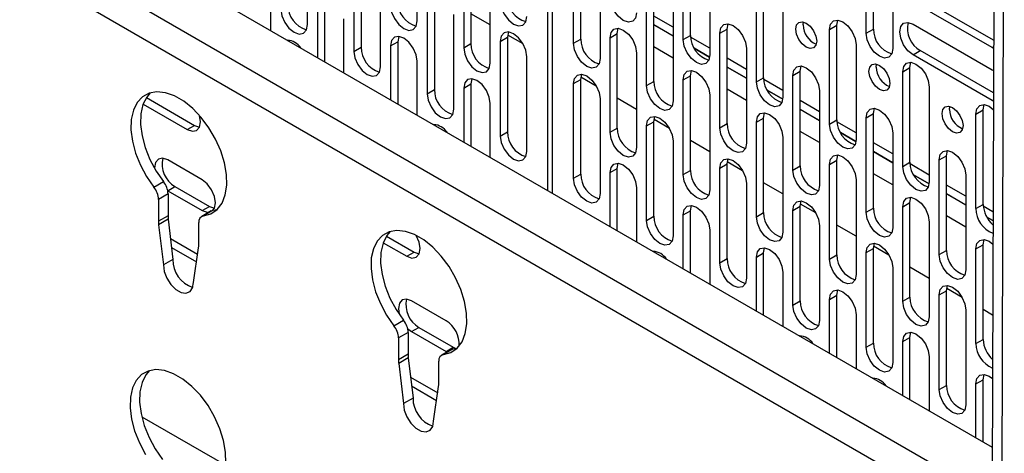
# Paper-space layout 'Sheet2' of a CAD drawing. Units: inches. Extents: x 5 to 157, y 2 to 102.
# Drawn here: x 144 to 146, y 88 to 89 of the extents above; entities that cross this region are included whole.
import ezdxf

# ---------------------------------------------------------------- set-up
doc = ezdxf.new("R2010")
doc.units = ezdxf.units.IN
doc.header["$MEASUREMENT"] = 0

psp = doc.layouts.new('Sheet2')

# ---------------------------------------------------------------- linework, layer by layer
at = {"color": 7, "linetype": 'Continuous', "lineweight": 25, "ltscale": 9.5}
for p, q in [((139.547022, 91.920881), (146.09346, 88.141703)), ((139.40732, 91.88952), (146.082519, 88.03601)), ((146.052849, 87.984881), (139.377649, 91.838392)), ((145.114283, 88.70697), (145.114283, 90.351843)), ((145.124678, 88.700969), (145.124678, 90.345842)), ((146.098966, 89.802279), (146.092944, 87.986069)), ((146.120164, 89.802206), (146.114142, 87.985998)), ((144.584498, 89.072358), (144.584498, 89.280796)), ((144.826328, 89.080501), (144.826328, 89.288939)), ((145.428621, 89.048517), (145.428621, 89.256956)), ((145.815684, 89.053236), (145.815684, 89.261674)), ((145.831671, 89.062465), (145.831671, 89.270904)), ((144.94496, 89.238914), (144.94496, 89.030475)), ((145.170802, 89.031145), (145.170802, 89.239583)), ((145.18679, 89.040374), (145.18679, 89.248813)), ((145.412633, 89.039288), (145.412633, 89.247726)), ((144.687141, 89.221542), (144.687141, 89.013103)), ((144.703129, 89.230771), (144.703129, 89.022332)), ((144.928972, 89.229684), (144.928972, 89.021246)), ((145.47121, 89.213911), (145.47121, 89.005472)), ((145.87426, 89.227859), (145.87426, 89.01942)), ((144.987549, 88.98743), (144.987549, 89.195869)), ((145.229379, 89.205768), (145.229379, 88.997329)), ((144.503888, 89.059344), (144.503888, 89.177827)), ((144.745718, 88.979287), (144.745718, 89.187726)), ((145.332023, 88.938074), (145.332023, 89.146513)), ((145.34801, 88.947304), (145.34801, 89.155742)), ((145.573853, 88.946217), (145.573853, 89.154656)), ((145.589841, 88.955447), (145.589841, 89.163885)), ((144.622519, 89.127801), (144.622519, 88.990859)), ((144.848362, 89.128471), (144.848362, 88.920032)), ((144.864349, 89.137701), (144.864349, 88.929262)), ((146.096433, 89.038198), (145.935102, 89.131333)), ((144.606531, 89.118572), (144.606531, 89.000089)), ((145.390599, 89.112697), (145.390599, 88.904259)), ((145.63243, 89.12084), (145.63243, 88.912402)), ((146.093271, 89.021565), (145.919114, 89.122103)), ((144.665108, 88.966273), (144.665108, 89.084756)), ((144.906938, 88.886217), (144.906938, 89.094655)), ((144.987549, 89.071561), (144.94496, 89.096147)), ((145.751061, 89.070815), (145.753252, 89.082385)), ((145.2674, 89.052773), (145.269591, 89.064343)), ((145.493243, 89.053442), (145.509231, 89.062672)), ((145.509231, 89.062672), (145.511422, 89.074242)), ((145.509231, 88.854233), (145.509231, 89.062672)), ((145.676766, 89.071645), (145.677604, 89.078264)), ((145.735074, 89.061585), (145.751061, 89.070815)), ((145.735074, 88.853147), (145.735074, 89.061585)), ((145.751061, 88.862376), (145.751061, 89.070815)), ((145.815684, 89.053236), (145.831671, 89.062465)), ((145.919114, 89.073388), (146.093271, 88.97285)), ((144.544099, 89.038158), (144.543444, 89.036508)), ((144.78593, 89.046301), (144.783739, 89.034731)), ((145.009582, 89.0354), (145.02557, 89.04463)), ((145.02776, 89.0562), (145.02557, 89.04463)), ((145.02557, 89.04463), (145.02557, 88.836191)), ((145.059983, 89.029745), (145.025889, 89.049427)), ((145.170802, 89.031145), (145.18679, 89.040374)), ((145.251413, 89.043543), (145.2674, 89.052773)), ((145.251413, 88.835105), (145.251413, 89.043543)), ((145.2674, 88.844334), (145.2674, 89.052773)), ((145.412633, 89.039288), (145.428621, 89.048517)), ((145.493243, 88.845004), (145.493243, 89.053442)), ((144.687141, 89.013103), (144.703129, 89.022332)), ((144.767752, 89.025501), (144.783739, 89.034731)), ((144.767752, 89.025501), (144.767752, 88.907018)), ((144.783739, 89.034731), (144.783739, 88.897789)), ((144.928972, 89.021246), (144.94496, 89.030475)), ((145.009582, 89.0354), (145.009582, 88.826962)), ((145.55182, 89.019627), (145.55182, 88.811188)), ((145.79365, 89.02777), (145.79365, 88.819331)), ((146.096372, 89.019965), (146.093271, 89.021565)), ((145.068159, 88.793146), (145.068159, 89.001585)), ((145.309989, 89.009728), (145.309989, 88.801289)), ((145.919114, 89.005746), (145.935102, 89.014976)), ((146.093271, 88.905208), (145.919114, 89.005746)), ((146.096048, 88.922064), (145.935102, 89.014976)), ((144.826328, 88.873203), (144.826328, 88.991686)), ((145.670451, 88.969601), (145.672642, 88.981171)), ((145.837986, 88.978574), (145.838825, 88.985193)), ((145.896294, 88.968515), (145.912282, 88.977744)), ((145.912282, 88.977744), (145.914472, 88.989314)), ((145.912282, 88.769306), (145.912282, 88.977744)), ((146.093271, 88.97285), (146.09621, 88.970983)), ((144.94715, 88.95323), (144.94496, 88.94166)), ((145.170802, 88.94233), (145.18679, 88.951559)), ((145.18679, 88.951559), (145.188981, 88.963129)), ((145.18679, 88.743121), (145.18679, 88.951559)), ((145.221204, 88.936674), (145.187109, 88.956357)), ((145.412633, 88.950473), (145.428621, 88.959702)), ((145.428621, 88.959702), (145.430811, 88.971272)), ((145.428621, 88.751264), (145.428621, 88.959702)), ((145.573853, 88.946217), (145.589841, 88.955447)), ((145.654463, 88.960372), (145.670451, 88.969601)), ((145.654463, 88.751933), (145.654463, 88.960372)), ((145.670451, 88.761163), (145.670451, 88.969601)), ((145.896294, 88.760076), (145.896294, 88.968515)), ((144.848362, 88.920032), (144.864349, 88.929262)), ((144.928972, 88.932431), (144.94496, 88.94166)), ((144.928972, 88.932431), (144.928972, 88.813948)), ((144.94496, 88.94166), (144.94496, 88.804718)), ((145.170802, 88.733891), (145.170802, 88.94233)), ((145.332023, 88.938074), (145.34801, 88.947304)), ((145.412633, 88.742034), (145.412633, 88.950473)), ((145.954871, 88.934699), (145.954871, 88.726261)), ((144.22975, 88.911699), (144.335834, 88.850458)), ((145.229379, 88.908514), (145.229379, 88.700076)), ((145.309989, 88.88542), (145.2674, 88.910006)), ((145.47121, 88.916657), (145.47121, 88.708219)), ((145.71304, 88.926556), (145.71304, 88.718118)), ((144.222674, 88.897325), (144.319847, 88.841228)), ((144.987549, 88.780132), (144.987549, 88.898615)), ((145.831671, 88.876531), (145.833862, 88.888101)), ((145.999206, 88.885504), (146.000045, 88.892123)), ((146.073502, 88.884674), (146.075693, 88.896243)), ((146.095987, 88.903785), (146.093271, 88.905208)), ((145.34801, 88.858489), (145.350201, 88.870059)), ((145.573853, 88.857402), (145.589841, 88.866632)), ((145.589841, 88.866632), (145.592032, 88.878202)), ((145.589841, 88.658193), (145.589841, 88.866632)), ((145.815684, 88.867301), (145.831671, 88.876531)), ((145.815684, 88.658863), (145.815684, 88.867301)), ((145.831671, 88.668092), (145.831671, 88.876531)), ((146.057514, 88.875444), (146.073502, 88.884674)), ((146.057514, 88.667006), (146.057514, 88.875444)), ((146.073502, 88.676235), (146.073502, 88.884674)), ((144.319847, 88.841228), (144.335834, 88.850458)), ((144.335834, 88.850458), (144.346944, 88.846572)), ((144.86654, 88.852017), (144.865885, 88.850367)), ((145.251413, 88.835105), (145.2674, 88.844334)), ((145.332023, 88.849259), (145.34801, 88.858489)), ((145.332023, 88.640821), (145.332023, 88.849259)), ((145.34801, 88.65005), (145.34801, 88.858489)), ((145.382424, 88.843604), (145.34833, 88.863286)), ((145.493243, 88.845004), (145.509231, 88.854233)), ((145.573853, 88.648964), (145.573853, 88.857402)), ((145.735074, 88.853147), (145.751061, 88.862376)), ((145.009582, 88.826962), (145.02557, 88.836191)), ((145.63243, 88.823587), (145.63243, 88.615148)), ((145.87426, 88.833486), (145.87426, 88.625047)), ((145.390599, 88.815444), (145.390599, 88.607005)), ((145.47121, 88.792349), (145.428621, 88.816935)), ((145.751061, 88.773561), (145.753252, 88.785131)), ((145.976904, 88.774231), (145.992892, 88.78346)), ((145.992892, 88.78346), (145.995083, 88.79503)), ((145.992892, 88.575022), (145.992892, 88.78346)), ((144.352609, 88.730401), (144.276836, 88.774145)), ((145.251413, 88.74629), (145.2674, 88.755519)), ((145.2674, 88.755519), (145.269591, 88.767089)), ((145.2674, 88.618577), (145.2674, 88.755519)), ((145.493243, 88.756189), (145.509231, 88.765418)), ((145.493243, 88.54775), (145.493243, 88.756189)), ((145.509231, 88.765418), (145.511422, 88.776988)), ((145.509231, 88.55698), (145.509231, 88.765418)), ((145.543645, 88.750533), (145.50955, 88.770215)), ((145.654463, 88.751933), (145.670451, 88.761163)), ((145.735074, 88.764332), (145.751061, 88.773561)), ((145.735074, 88.555893), (145.735074, 88.764332)), ((145.751061, 88.565123), (145.751061, 88.773561)), ((145.896294, 88.760076), (145.912282, 88.769306)), ((145.976904, 88.565792), (145.976904, 88.774231)), ((145.170802, 88.733891), (145.18679, 88.743121)), ((145.251413, 88.627807), (145.251413, 88.74629)), ((145.412633, 88.742034), (145.428621, 88.751264)), ((146.035481, 88.740415), (146.035481, 88.531977)), ((144.246369, 88.714281), (144.267527, 88.726401)), ((144.292823, 88.715732), (144.368597, 88.671989)), ((145.309989, 88.712474), (145.309989, 88.593991)), ((145.55182, 88.722373), (145.55182, 88.513935)), ((145.63243, 88.699278), (145.589841, 88.723865)), ((145.79365, 88.730516), (145.79365, 88.522078)), ((144.277683, 88.69954), (144.256526, 88.68742)), ((144.276954, 88.706434), (144.352609, 88.662759)), ((144.277683, 88.69954), (144.277524, 88.651491)), ((145.912282, 88.680491), (145.914472, 88.69206)), ((144.256526, 88.68742), (144.256366, 88.639371)), ((144.352609, 88.662759), (144.368597, 88.671989)), ((144.368597, 88.671989), (144.379707, 88.668103)), ((145.428621, 88.662449), (145.430811, 88.674019)), ((145.654463, 88.663118), (145.670451, 88.672348)), ((145.670451, 88.672348), (145.672642, 88.683918)), ((145.670451, 88.463909), (145.670451, 88.672348)), ((145.704865, 88.657463), (145.670771, 88.677145)), ((145.896294, 88.671261), (145.912282, 88.680491)), ((145.896294, 88.462823), (145.896294, 88.671261)), ((145.912282, 88.472052), (145.912282, 88.680491)), ((146.057514, 88.667006), (146.073502, 88.676235)), ((144.277524, 88.651491), (144.256366, 88.639371)), ((144.372829, 88.66199), (144.351672, 88.64987)), ((144.37684, 88.663296), (144.355683, 88.651176)), ((144.37684, 88.663296), (144.385579, 88.665055)), ((145.332023, 88.640821), (145.34801, 88.65005)), ((145.412633, 88.653219), (145.428621, 88.662449)), ((145.412633, 88.534736), (145.412633, 88.653219)), ((145.428621, 88.525507), (145.428621, 88.662449)), ((145.573853, 88.648964), (145.589841, 88.658193)), ((145.654463, 88.45468), (145.654463, 88.663118)), ((145.815684, 88.658863), (145.831671, 88.668092)), ((144.277985, 88.643626), (144.256828, 88.631505)), ((144.256828, 88.631505), (144.267176, 88.543)), ((144.277985, 88.643626), (144.288333, 88.55512)), ((144.345228, 88.588072), (144.345387, 88.636121)), ((145.71304, 88.629303), (145.71304, 88.420864)), ((145.79365, 88.606208), (145.751061, 88.630794)), ((145.954871, 88.637446), (145.954871, 88.429007)), ((144.758688, 88.60635), (144.819495, 88.571246)), ((145.47121, 88.619404), (145.47121, 88.500921)), ((144.282932, 88.601319), (144.342721, 88.566803)), ((144.751612, 88.591976), (144.803508, 88.562017)), ((145.831671, 88.579277), (145.833862, 88.590847)), ((145.866085, 88.564392), (145.831991, 88.584074)), ((146.057514, 88.578191), (146.073502, 88.58742)), ((146.073502, 88.58742), (146.075693, 88.59899)), ((146.073502, 88.378982), (146.073502, 88.58742)), ((144.285229, 88.581671), (144.340303, 88.549878)), ((144.333822, 88.504526), (144.344717, 88.580768)), ((144.803508, 88.562017), (144.819495, 88.571246)), ((144.819495, 88.571246), (144.830605, 88.56736)), ((145.349546, 88.571156), (145.350201, 88.572805)), ((145.573853, 88.560149), (145.589841, 88.569378)), ((145.589841, 88.569378), (145.592032, 88.580948)), ((145.589841, 88.432436), (145.589841, 88.569378)), ((145.735074, 88.555893), (145.751061, 88.565123)), ((145.815684, 88.570048), (145.831671, 88.579277)), ((145.815684, 88.361609), (145.815684, 88.570048)), ((145.831671, 88.370839), (145.831671, 88.579277)), ((145.976904, 88.565792), (145.992892, 88.575022)), ((146.057514, 88.369752), (146.057514, 88.578191)), ((144.288333, 88.55512), (144.267176, 88.543)), ((145.493243, 88.54775), (145.509231, 88.55698)), ((145.573853, 88.441666), (145.573853, 88.560149)), ((145.63243, 88.526333), (145.63243, 88.40785)), ((145.87426, 88.536232), (145.87426, 88.327794)), ((145.954871, 88.513137), (145.912282, 88.537724)), ((145.992892, 88.486207), (145.995083, 88.497777)), ((145.735074, 88.467078), (145.751061, 88.476308)), ((145.751061, 88.476308), (145.753252, 88.487877)), ((145.751061, 88.339366), (145.751061, 88.476308)), ((145.976904, 88.476977), (145.992892, 88.486207)), ((145.976904, 88.268539), (145.976904, 88.476977)), ((145.992892, 88.277768), (145.992892, 88.486207)), ((146.027306, 88.471322), (145.993211, 88.491004)), ((144.89001, 88.420166), (144.814237, 88.46391)), ((145.654463, 88.45468), (145.670451, 88.463909)), ((145.735074, 88.348595), (145.735074, 88.467078)), ((145.896294, 88.462823), (145.912282, 88.472052)), ((145.79365, 88.433263), (145.79365, 88.314779)), ((146.035481, 88.443162), (146.035481, 88.234723)), ((146.094425, 88.432575), (146.073502, 88.444653)), ((144.775307, 88.408932), (144.796465, 88.421052)), ((144.806621, 88.39419), (144.785464, 88.38207)), ((144.805485, 88.402865), (144.814237, 88.396267)), ((144.806621, 88.39419), (144.806462, 88.346142)), ((144.814237, 88.396267), (144.830224, 88.405497)), ((144.814237, 88.396267), (144.89001, 88.352524)), ((144.830224, 88.405497), (144.905998, 88.361754)), ((145.912282, 88.383237), (145.914472, 88.394807)), ((144.785464, 88.38207), (144.785305, 88.334021)), ((145.671986, 88.385015), (145.672642, 88.386664)), ((145.815684, 88.361609), (145.831671, 88.370839)), ((145.896294, 88.374008), (145.912282, 88.383237)), ((145.896294, 88.255525), (145.896294, 88.374008)), ((145.912282, 88.246295), (145.912282, 88.383237)), ((146.057514, 88.369752), (146.073502, 88.378982)), ((144.806462, 88.346142), (144.785305, 88.334021)), ((144.901767, 88.35664), (144.88061, 88.34452)), ((144.905779, 88.357946), (144.884621, 88.345826)), ((144.89001, 88.352524), (144.905998, 88.361754)), ((144.89001, 88.352524), (144.892384, 88.351265)), ((144.905779, 88.357946), (144.914517, 88.359705)), ((144.905998, 88.361754), (144.911929, 88.35903)), ((144.806923, 88.338276), (144.785766, 88.326156)), ((144.785766, 88.326156), (144.796114, 88.23765)), ((144.806923, 88.338276), (144.817271, 88.24977)), ((144.874166, 88.282723), (144.874326, 88.330771)), ((145.954871, 88.340192), (145.954871, 88.221709)), ((146.073502, 88.290167), (146.075693, 88.301736)), ((144.81187, 88.295969), (144.871659, 88.261453)), ((145.833207, 88.291944), (145.833862, 88.293594)), ((146.057514, 88.280937), (146.073502, 88.290167)), ((146.057514, 88.162454), (146.057514, 88.280937)), ((146.073502, 88.153225), (146.073502, 88.290167)), ((144.814167, 88.276322), (144.869241, 88.244528)), ((144.86276, 88.199176), (144.873655, 88.275419)), ((145.976904, 88.268539), (145.992892, 88.277768)), ((144.817271, 88.24977), (144.796114, 88.23765)), ((144.219612, 88.208585), (144.404493, 88.101855))]:
    psp.add_line(p, q, dxfattribs=at)
at = {"color": 8, "linetype": 'Continuous', "lineweight": 25, "ltscale": 9.5}
for p, q in [((145.390599, 89.066715), (145.34801, 89.091301)), ((145.34801, 89.071904), (145.390599, 89.047318)), ((145.390599, 89.047245), (145.34801, 89.071831)), ((145.47121, 89.020179), (145.428801, 89.044661)), ((145.390599, 88.998532), (145.34801, 89.023118)), ((145.436556, 89.020787), (145.470927, 89.000946)), ((145.470918, 89.000878), (145.436615, 89.02068)), ((146.093271, 89.021565), (146.096384, 89.023362)), ((145.55182, 88.973644), (145.509231, 88.99823)), ((145.509231, 88.978833), (145.55182, 88.954247)), ((145.55182, 88.954174), (145.509231, 88.97876)), ((145.63243, 88.927109), (145.590022, 88.951591)), ((145.55182, 88.905461), (145.509231, 88.930047)), ((145.597776, 88.927717), (145.632147, 88.907875)), ((145.632138, 88.907807), (145.597836, 88.92761)), ((145.71304, 88.880574), (145.670451, 88.90516)), ((145.670451, 88.885763), (145.71304, 88.861176)), ((146.093271, 88.905208), (146.095997, 88.906782)), ((145.71304, 88.861104), (145.670451, 88.88569)), ((145.79365, 88.834038), (145.751242, 88.85852)), ((145.71304, 88.812391), (145.670451, 88.836977)), ((145.758997, 88.834646), (145.793367, 88.814805)), ((145.793358, 88.814737), (145.759056, 88.834539)), ((145.87426, 88.787503), (145.831671, 88.812089)), ((145.831671, 88.792692), (145.87426, 88.768106)), ((145.87426, 88.768033), (145.831671, 88.792619)), ((145.954871, 88.740968), (145.912462, 88.76545)), ((145.87426, 88.71932), (145.831671, 88.743906)), ((145.920217, 88.741576), (145.954588, 88.721734)), ((145.954579, 88.721666), (145.920277, 88.741469)), ((144.276929, 88.706556), (144.292823, 88.715732)), ((146.035481, 88.694433), (145.992892, 88.719019)), ((145.992892, 88.699622), (146.035481, 88.675035)), ((146.035481, 88.674963), (145.992892, 88.699549)), ((146.095179, 88.65997), (146.073683, 88.672379)), ((146.035481, 88.62625), (145.992892, 88.650836)), ((146.081437, 88.648505), (146.095114, 88.64061)), ((146.095114, 88.640537), (146.081497, 88.648398))]:
    psp.add_line(p, q, dxfattribs=at)
at = {"color": 7, "linetype": 'Continuous', "lineweight": 25, "ltscale": 9.5, "flags": 128}
for points in [[(145.309989, 89.098543), (145.30776, 89.086887), (145.301411, 89.07958), (145.291909, 89.077734), (145.280701, 89.081629), (145.269493, 89.090674), (145.259991, 89.103491), (145.253642, 89.118128), (145.251413, 89.132358)], [(144.525921, 89.106174), (144.52815, 89.091944), (144.534499, 89.077306), (144.544001, 89.064489), (144.555209, 89.055445), (144.566418, 89.051549), (144.575919, 89.053395), (144.582268, 89.060702), (144.584498, 89.072358)], [(144.767752, 89.114316), (144.769981, 89.100087), (144.77633, 89.085449), (144.785832, 89.072632), (144.79704, 89.063587), (144.808248, 89.059692), (144.81775, 89.061538), (144.824099, 89.068845), (144.826328, 89.080501)], [(145.009582, 89.124215), (145.011811, 89.109986), (145.01816, 89.095348), (145.027662, 89.082531), (145.03887, 89.073487), (145.050079, 89.069591), (145.05958, 89.071437), (145.065929, 89.078744), (145.068159, 89.0904)], [(145.735074, 89.061585), (145.737303, 89.073241), (145.743652, 89.080548), (145.753154, 89.082394), (145.764362, 89.078499), (145.77557, 89.069454), (145.785072, 89.056637), (145.791421, 89.041999), (145.79365, 89.02777)], [(145.251413, 89.043543), (145.253642, 89.055199), (145.259991, 89.062506), (145.269493, 89.064353), (145.280701, 89.060457), (145.291909, 89.051412), (145.301411, 89.038595), (145.30776, 89.023958), (145.309989, 89.009728)], [(145.493243, 89.053442), (145.495473, 89.065098), (145.501821, 89.072405), (145.511323, 89.074252), (145.522531, 89.070356), (145.53374, 89.061311), (145.543241, 89.048494), (145.54959, 89.033857), (145.55182, 89.019627)], [(145.660778, 89.062416), (145.662527, 89.071558), (145.667507, 89.07729), (145.67496, 89.078738), (145.683752, 89.075682), (145.692544, 89.068588), (145.699997, 89.058534), (145.704977, 89.047052), (145.706726, 89.03589), (145.704977, 89.026748), (145.699997, 89.021016), (145.692544, 89.019568), (145.683752, 89.022624), (145.67496, 89.029718), (145.667507, 89.039772), (145.662527, 89.051254), (145.660778, 89.062416)], [(145.919114, 89.005746), (145.907906, 89.014791), (145.898404, 89.027608), (145.892056, 89.042245), (145.889826, 89.056475), (145.892056, 89.068131), (145.898404, 89.075438), (145.907906, 89.077284), (145.919114, 89.073388)], [(144.826328, 88.991686), (144.824099, 89.005916), (144.81775, 89.020553), (144.808248, 89.03337), (144.79704, 89.042415), (144.785832, 89.046311), (144.77633, 89.044464), (144.769981, 89.037157), (144.767752, 89.025501)], [(145.068159, 89.001585), (145.065929, 89.015815), (145.05958, 89.030452), (145.050079, 89.043269), (145.03887, 89.052314), (145.027662, 89.05621), (145.01816, 89.054363), (145.011811, 89.047056), (145.009582, 89.0354)], [(145.47121, 89.005472), (145.46898, 88.993816), (145.462631, 88.986509), (145.453129, 88.984663), (145.441921, 88.988559), (145.430713, 88.997604), (145.421211, 89.01042), (145.414862, 89.025058), (145.412633, 89.039288)], [(145.87426, 89.01942), (145.872031, 89.007764), (145.865682, 89.000457), (145.85618, 88.998611), (145.844972, 89.002507), (145.833764, 89.011552), (145.824262, 89.024368), (145.817913, 89.039006), (145.815684, 89.053236)], [(144.928972, 89.021246), (144.931201, 89.007016), (144.93755, 88.992379), (144.947052, 88.979562), (144.95826, 88.970517), (144.969468, 88.966621), (144.97897, 88.968467), (144.985319, 88.975774), (144.987549, 88.98743)], [(145.229379, 88.997329), (145.22715, 88.985674), (145.220801, 88.978366), (145.211299, 88.97652), (145.200091, 88.980416), (145.188883, 88.989461), (145.179381, 89.002278), (145.173032, 89.016915), (145.170802, 89.031145)], [(144.687141, 89.013103), (144.689371, 88.998873), (144.69572, 88.984236), (144.705222, 88.971419), (144.71643, 88.962374), (144.727638, 88.958478), (144.73714, 88.960324), (144.743489, 88.967632), (144.745718, 88.979287)], [(145.654463, 88.960372), (145.656693, 88.972028), (145.663042, 88.979335), (145.672544, 88.981181), (145.683752, 88.977285), (145.69496, 88.96824), (145.704462, 88.955424), (145.710811, 88.940786), (145.71304, 88.926556)], [(145.821998, 88.969345), (145.823747, 88.978488), (145.828727, 88.98422), (145.83618, 88.985668), (145.844972, 88.982612), (145.853764, 88.975517), (145.861217, 88.965464), (145.866197, 88.953982), (145.867946, 88.94282), (145.866197, 88.933677), (145.861217, 88.927945), (145.853764, 88.926497), (145.844972, 88.929553), (145.83618, 88.936648), (145.828727, 88.946701), (145.823747, 88.958183), (145.821998, 88.969345)], [(145.896294, 88.968515), (145.898523, 88.980171), (145.904872, 88.987478), (145.914374, 88.989324), (145.925582, 88.985428), (145.93679, 88.976383), (145.946292, 88.963566), (145.952641, 88.948929), (145.954871, 88.934699)], [(144.987549, 88.898615), (144.985319, 88.912845), (144.97897, 88.927483), (144.969468, 88.940299), (144.95826, 88.949344), (144.947052, 88.95324), (144.93755, 88.951394), (144.931201, 88.944087), (144.928972, 88.932431)], [(145.170802, 88.94233), (145.173032, 88.953986), (145.179381, 88.961293), (145.188883, 88.963139), (145.200091, 88.959243), (145.211299, 88.950198), (145.220801, 88.937382), (145.22715, 88.922744), (145.229379, 88.908514)], [(145.412633, 88.950473), (145.414862, 88.962129), (145.421211, 88.969436), (145.430713, 88.971282), (145.441921, 88.967386), (145.453129, 88.958341), (145.462631, 88.945525), (145.46898, 88.930887), (145.47121, 88.916657)], [(145.390599, 88.904259), (145.38837, 88.892603), (145.382021, 88.885296), (145.372519, 88.88345), (145.361311, 88.887345), (145.350103, 88.89639), (145.340601, 88.909207), (145.334252, 88.923845), (145.332023, 88.938074)], [(145.63243, 88.912402), (145.630201, 88.900746), (145.623852, 88.893439), (145.61435, 88.891592), (145.603142, 88.895488), (145.591933, 88.904533), (145.582432, 88.91735), (145.576083, 88.931987), (145.573853, 88.946217)], [(144.355683, 88.651176), (144.372047, 88.655788), (144.385801, 88.665267), (144.396436, 88.679262), (144.40356, 88.697256), (144.406909, 88.718583), (144.406359, 88.742458), (144.401932, 88.767997), (144.39379, 88.794256), (144.382234, 88.820268), (144.367691, 88.845069), (144.350699, 88.867745), (144.331885, 88.887457), (144.311943, 88.903478), (144.291612, 88.915215), (144.27164, 88.922235), (144.252767, 88.92428), (144.23569, 88.921272), (144.221039, 88.913324), (144.209355, 88.900728), (144.20107, 88.883951), (144.196491, 88.863612), (144.195785, 88.840462), (144.19898, 88.815357), (144.205958, 88.789223), (144.216459, 88.763026), (144.230098, 88.737734), (144.246369, 88.714281)], [(144.238326, 88.922105), (144.230512, 88.912849), (144.222228, 88.896071), (144.217648, 88.875732), (144.216943, 88.852582), (144.220138, 88.827477), (144.227115, 88.801343), (144.237617, 88.775146), (144.251255, 88.749854), (144.267527, 88.726401)], [(144.848362, 88.920032), (144.850591, 88.905803), (144.85694, 88.891165), (144.866442, 88.878348), (144.87765, 88.869304), (144.888858, 88.865408), (144.89836, 88.867254), (144.904709, 88.874561), (144.906938, 88.886217)], [(145.815684, 88.867301), (145.817913, 88.878957), (145.824262, 88.886264), (145.833764, 88.888111), (145.844972, 88.884215), (145.85618, 88.87517), (145.865682, 88.862353), (145.872031, 88.847716), (145.87426, 88.833486)], [(145.983219, 88.876274), (145.984967, 88.885417), (145.989947, 88.891149), (145.997401, 88.892597), (146.006192, 88.889541), (146.014984, 88.882447), (146.022437, 88.872393), (146.027418, 88.860911), (146.029166, 88.849749), (146.027418, 88.840607), (146.022437, 88.834875), (146.014984, 88.833427), (146.006192, 88.836483), (145.997401, 88.843577), (145.989947, 88.853631), (145.984967, 88.865113), (145.983219, 88.876274)], [(146.057514, 88.875444), (146.059744, 88.8871), (146.066093, 88.894407), (146.075594, 88.896253), (146.086803, 88.892358), (146.095926, 88.885408)], [(144.319847, 88.841228), (144.331055, 88.837332), (144.340557, 88.839179), (144.346906, 88.846486), (144.349135, 88.858142), (144.347014, 88.872002)], [(145.332023, 88.849259), (145.334252, 88.860915), (145.340601, 88.868222), (145.350103, 88.870069), (145.361311, 88.866173), (145.372519, 88.857128), (145.382021, 88.844311), (145.38837, 88.829674), (145.390599, 88.815444)], [(145.573853, 88.857402), (145.576083, 88.869058), (145.582432, 88.876365), (145.591933, 88.878211), (145.603142, 88.874316), (145.61435, 88.865271), (145.623852, 88.852454), (145.630201, 88.837816), (145.63243, 88.823587)], [(145.55182, 88.811188), (145.54959, 88.799532), (145.543241, 88.792225), (145.53374, 88.790379), (145.522531, 88.794275), (145.511323, 88.80332), (145.501821, 88.816137), (145.495473, 88.830774), (145.493243, 88.845004)], [(145.79365, 88.819331), (145.791421, 88.807675), (145.785072, 88.800368), (145.77557, 88.798522), (145.764362, 88.802418), (145.753154, 88.811463), (145.743652, 88.824279), (145.737303, 88.838917), (145.735074, 88.853147)], [(145.009582, 88.826962), (145.011811, 88.812732), (145.01816, 88.798095), (145.027662, 88.785278), (145.03887, 88.776233), (145.050079, 88.772337), (145.05958, 88.774183), (145.065929, 88.781491), (145.068159, 88.793146)], [(145.309989, 88.801289), (145.30776, 88.789633), (145.301411, 88.782326), (145.291909, 88.78048), (145.280701, 88.784376), (145.269493, 88.793421), (145.259991, 88.806237), (145.253642, 88.820875), (145.251413, 88.835105)], [(144.276836, 88.774145), (144.265627, 88.77804), (144.256126, 88.776194), (144.249777, 88.768887), (144.247547, 88.757231), (144.247564, 88.756063)], [(145.735074, 88.764332), (145.737303, 88.775988), (145.743652, 88.783295), (145.753154, 88.785141), (145.764362, 88.781245), (145.77557, 88.7722), (145.785072, 88.759383), (145.791421, 88.744746), (145.79365, 88.730516)], [(145.976904, 88.774231), (145.979134, 88.785887), (145.985482, 88.793194), (145.994984, 88.79504), (146.006192, 88.791144), (146.017401, 88.782099), (146.026902, 88.769283), (146.033251, 88.754645), (146.035481, 88.740415)], [(145.251413, 88.74629), (145.253642, 88.757946), (145.259991, 88.765253), (145.269493, 88.767099), (145.280701, 88.763203), (145.291909, 88.754158), (145.301411, 88.741342), (145.30776, 88.726704), (145.309989, 88.712474)], [(145.493243, 88.756189), (145.495473, 88.767845), (145.501821, 88.775152), (145.511323, 88.776998), (145.522531, 88.773102), (145.53374, 88.764057), (145.543241, 88.751241), (145.54959, 88.736603), (145.55182, 88.722373)], [(145.954871, 88.726261), (145.952641, 88.714605), (145.946292, 88.707298), (145.93679, 88.705451), (145.925582, 88.709347), (145.914374, 88.718392), (145.904872, 88.731209), (145.898523, 88.745846), (145.896294, 88.760076)], [(145.229379, 88.700076), (145.22715, 88.68842), (145.220801, 88.681113), (145.211299, 88.679267), (145.200091, 88.683162), (145.188883, 88.692207), (145.179381, 88.705024), (145.173032, 88.719662), (145.170802, 88.733891)], [(145.47121, 88.708219), (145.46898, 88.696563), (145.462631, 88.689256), (145.453129, 88.687409), (145.441921, 88.691305), (145.430713, 88.70035), (145.421211, 88.713167), (145.414862, 88.727804), (145.412633, 88.742034)], [(145.71304, 88.718118), (145.710811, 88.706462), (145.704462, 88.699155), (145.69496, 88.697309), (145.683752, 88.701204), (145.672544, 88.710249), (145.663042, 88.723066), (145.656693, 88.737704), (145.654463, 88.751933)], [(144.376528, 88.663254), (144.379668, 88.668017), (144.381897, 88.679673), (144.379668, 88.693902), (144.373319, 88.70854), (144.363817, 88.721357), (144.352609, 88.730401)], [(145.896294, 88.671261), (145.898523, 88.682917), (145.904872, 88.690224), (145.914374, 88.69207), (145.925582, 88.688175), (145.93679, 88.67913), (145.946292, 88.666313), (145.952641, 88.651675), (145.954871, 88.637446)], [(145.412633, 88.653219), (145.414862, 88.664875), (145.421211, 88.672182), (145.430713, 88.674028), (145.441921, 88.670133), (145.453129, 88.661088), (145.462631, 88.648271), (145.46898, 88.633634), (145.47121, 88.619404)], [(145.654463, 88.663118), (145.656693, 88.674774), (145.663042, 88.682081), (145.672544, 88.683928), (145.683752, 88.680032), (145.69496, 88.670987), (145.704462, 88.65817), (145.710811, 88.643533), (145.71304, 88.629303)], [(144.352609, 88.662759), (144.363817, 88.658863), (144.367338, 88.658844)], [(144.372829, 88.66199), (144.374604, 88.66279), (144.37684, 88.663296)], [(145.63243, 88.615148), (145.630201, 88.603492), (145.623852, 88.596185), (145.61435, 88.594339), (145.603142, 88.598235), (145.591933, 88.60728), (145.582432, 88.620096), (145.576083, 88.634734), (145.573853, 88.648964)], [(145.87426, 88.625047), (145.872031, 88.613391), (145.865682, 88.606084), (145.85618, 88.604238), (145.844972, 88.608134), (145.833764, 88.617179), (145.824262, 88.629995), (145.817913, 88.644633), (145.815684, 88.658863)], [(145.390599, 88.607005), (145.38837, 88.59535), (145.382021, 88.588042), (145.372519, 88.586196), (145.361311, 88.590092), (145.350103, 88.599137), (145.340601, 88.611954), (145.334252, 88.626591), (145.332023, 88.640821)], [(144.884621, 88.345826), (144.900986, 88.350439), (144.914739, 88.359918), (144.925374, 88.373912), (144.932498, 88.391906), (144.935847, 88.413234), (144.935297, 88.437108), (144.93087, 88.462647), (144.922728, 88.488907), (144.911172, 88.514918), (144.89663, 88.53972), (144.879637, 88.562395), (144.860823, 88.582107), (144.840882, 88.598128), (144.82055, 88.609865), (144.800579, 88.616886), (144.781706, 88.61893), (144.764628, 88.615922), (144.749977, 88.607974), (144.738293, 88.595379), (144.730009, 88.578602), (144.725429, 88.558263), (144.724724, 88.535113), (144.727919, 88.510007), (144.734896, 88.483873), (144.745398, 88.457677), (144.759036, 88.432385), (144.775307, 88.408932)], [(144.767264, 88.616755), (144.759451, 88.607499), (144.751166, 88.590722), (144.746586, 88.570383), (144.745881, 88.547233), (144.749076, 88.522127), (144.756053, 88.495994), (144.766555, 88.469797), (144.780193, 88.444505), (144.796465, 88.421052)], [(144.803508, 88.562017), (144.814716, 88.558121), (144.824218, 88.559967), (144.830567, 88.567274), (144.832796, 88.57893), (144.830567, 88.59316), (144.824218, 88.607797), (144.823982, 88.608203)], [(145.815684, 88.570048), (145.817913, 88.581704), (145.824262, 88.589011), (145.833764, 88.590857), (145.844972, 88.586961), (145.85618, 88.577916), (145.865682, 88.5651), (145.872031, 88.550462), (145.87426, 88.536232)], [(146.057514, 88.578191), (146.059744, 88.589846), (146.066093, 88.597154), (146.075594, 88.599), (146.086803, 88.595104), (146.094944, 88.589072)], [(145.573853, 88.560149), (145.576083, 88.571805), (145.582432, 88.579112), (145.591933, 88.580958), (145.603142, 88.577062), (145.61435, 88.568017), (145.623852, 88.5552), (145.630201, 88.540563), (145.63243, 88.526333)], [(146.035481, 88.531977), (146.033251, 88.520321), (146.026902, 88.513014), (146.017401, 88.511168), (146.006192, 88.515063), (145.994984, 88.524108), (145.985482, 88.536925), (145.979134, 88.551562), (145.976904, 88.565792)], [(144.267176, 88.543), (144.269142, 88.528653), (144.27489, 88.513717), (144.283727, 88.499993), (144.294587, 88.489135), (144.30616, 88.482454), (144.31705, 88.480756), (144.325944, 88.484244), (144.331769, 88.4925), (144.333822, 88.504526)], [(145.55182, 88.513935), (145.54959, 88.502279), (145.543241, 88.494972), (145.53374, 88.493126), (145.522531, 88.497021), (145.511323, 88.506066), (145.501821, 88.518883), (145.495473, 88.533521), (145.493243, 88.54775)], [(145.79365, 88.522078), (145.791421, 88.510422), (145.785072, 88.503115), (145.77557, 88.501268), (145.764362, 88.505164), (145.753154, 88.514209), (145.743652, 88.527026), (145.737303, 88.541663), (145.735074, 88.555893)], [(145.976904, 88.476977), (145.979134, 88.488633), (145.985482, 88.49594), (145.994984, 88.497787), (146.006192, 88.493891), (146.017401, 88.484846), (146.026902, 88.472029), (146.033251, 88.457392), (146.035481, 88.443162)], [(145.735074, 88.467078), (145.737303, 88.478734), (145.743652, 88.486041), (145.753154, 88.487887), (145.764362, 88.483992), (145.77557, 88.474947), (145.785072, 88.46213), (145.791421, 88.447492), (145.79365, 88.433263)], [(144.814237, 88.46391), (144.803029, 88.467805), (144.793527, 88.465959), (144.787178, 88.458652), (144.784948, 88.446996), (144.786712, 88.434419)], [(145.71304, 88.420864), (145.710811, 88.409208), (145.704462, 88.401901), (145.69496, 88.400055), (145.683752, 88.403951), (145.672544, 88.412996), (145.663042, 88.425813), (145.656693, 88.44045), (145.654463, 88.45468)], [(145.954871, 88.429007), (145.952641, 88.417351), (145.946292, 88.410044), (145.93679, 88.408198), (145.925582, 88.412094), (145.914374, 88.421139), (145.904872, 88.433955), (145.898523, 88.448593), (145.896294, 88.462823)], [(145.896294, 88.374008), (145.898523, 88.385663), (145.904872, 88.392971), (145.914374, 88.394817), (145.925582, 88.390921), (145.93679, 88.381876), (145.946292, 88.369059), (145.952641, 88.354422), (145.954871, 88.340192)], [(144.901767, 88.35664), (144.903542, 88.357441), (144.905779, 88.357946)], [(145.87426, 88.327794), (145.872031, 88.316138), (145.865682, 88.308831), (145.85618, 88.306985), (145.844972, 88.31088), (145.833764, 88.319925), (145.824262, 88.332742), (145.817913, 88.347379), (145.815684, 88.361609)], [(144.404879, 88.106618), (144.40433, 88.130493), (144.399903, 88.156031), (144.391761, 88.182291), (144.380205, 88.208302), (144.365662, 88.233104), (144.34867, 88.25578), (144.329856, 88.275492), (144.309914, 88.291512), (144.289582, 88.30325), (144.269611, 88.31027), (144.250738, 88.312314), (144.233661, 88.309307), (144.21901, 88.301359), (144.207326, 88.288763), (144.199041, 88.271986), (144.194462, 88.251647), (144.193756, 88.228497), (144.196951, 88.203391), (144.203928, 88.177258), (144.21443, 88.151061), (144.228069, 88.125769)], [(144.236296, 88.31014), (144.228483, 88.300883), (144.220199, 88.284106), (144.215619, 88.263767), (144.214914, 88.240617), (144.218109, 88.215512), (144.225086, 88.189378), (144.235588, 88.163181), (144.249226, 88.137889), (144.265497, 88.114436)], [(146.057514, 88.280937), (146.059744, 88.292593), (146.066093, 88.2999), (146.075594, 88.301746), (146.086803, 88.297851), (146.093961, 88.292693)], [(146.035481, 88.234723), (146.033251, 88.223067), (146.026902, 88.21576), (146.017401, 88.213914), (146.006192, 88.21781), (145.994984, 88.226855), (145.985482, 88.239671), (145.979134, 88.254309), (145.976904, 88.268539)], [(144.796114, 88.23765), (144.79808, 88.223304), (144.803828, 88.208368), (144.812665, 88.194643), (144.823525, 88.183786), (144.835098, 88.177105), (144.845988, 88.175406), (144.854882, 88.178895), (144.860707, 88.18715), (144.86276, 88.199176)]]:
    psp.add_lwpolyline(points, dxfattribs=at)
at = {"color": 7, "linetype": 'Continuous', "lineweight": 25, "ltscale": 90.25}
for centre, radius, start, end in [((145.081915, 89.132875), 0.056348, 179.420032, 253.560217), ((144.598254, 89.114833), 0.056348, 179.420032, 253.560217), ((144.840084, 89.122975), 0.056348, 179.420032, 253.560217), ((145.723047, 89.072259), 0.046286, 180.759598, 248.238428), ((145.888958, 89.062591), 0.057286, 180.125728, 252.854521), ((145.962782, 89.064058), 0.056349, 166.435104, 240.579407), ((144.538318, 89.000456), 0.0378, 33.358488, 86.646889), ((145.244076, 89.0405), 0.057286, 180.125728, 252.854521), ((145.485907, 89.048643), 0.057286, 180.125728, 252.854521), ((144.759474, 89.021762), 0.056348, 179.420032, 253.560217), ((145.001305, 89.029905), 0.056348, 179.420032, 253.560217), ((145.884267, 88.979188), 0.046286, 180.759598, 248.238428), ((145.647127, 88.955572), 0.057286, 180.125728, 252.854521), ((144.920695, 88.928692), 0.056348, 179.420032, 253.560217), ((145.405297, 88.94743), 0.057286, 180.125728, 252.854521), ((146.045488, 88.886118), 0.046286, 180.759598, 248.238428), ((144.860758, 88.814315), 0.0378, 33.358488, 86.646889), ((145.324686, 88.84446), 0.057286, 180.125728, 252.854521), ((145.566517, 88.854359), 0.057286, 180.125728, 252.854521), ((145.808348, 88.862502), 0.057286, 180.125728, 252.854521), ((145.081915, 88.835621), 0.056348, 179.420032, 253.560217), ((144.321576, 88.765281), 0.057287, 167.140419, 239.874093), ((145.727737, 88.761289), 0.057286, 180.125728, 252.854521), ((145.969568, 88.769431), 0.057286, 180.125728, 252.854521), ((145.244076, 88.743247), 0.057286, 180.125728, 252.854521), ((145.485907, 88.751389), 0.057286, 180.125728, 252.854521), ((144.210889, 88.685515), 0.045676, 2.389788, 39.034323), ((144.232047, 88.697635), 0.045676, 2.389788, 39.034323), ((146.138548, 88.67966), 0.065136, 183.014418, 228.141661), ((144.343466, 88.651411), 0.065942, 179.930444, 186.780349), ((144.358574, 88.63815), 0.013342, 102.515238, 188.750221), ((145.405297, 88.650176), 0.057286, 180.125728, 252.854521), ((145.647127, 88.658319), 0.057286, 180.125728, 252.854521), ((145.888958, 88.668218), 0.057286, 180.125728, 252.854521), ((146.11633, 88.667716), 0.05882, 180.691522, 248.761914), ((144.322309, 88.639291), 0.065942, 179.930444, 186.780349), ((144.292293, 88.588109), 0.052935, 352.028811, 359.960178), ((145.344419, 88.535103), 0.0378, 33.358488, 86.646889), ((145.808348, 88.565248), 0.057286, 180.125728, 252.854521), ((146.050178, 88.575147), 0.057286, 180.125728, 252.854521), ((144.35272, 88.554212), 0.064393, 179.192501, 251.267362), ((145.566517, 88.557106), 0.057286, 180.125728, 252.854521), ((144.858977, 88.455046), 0.057287, 167.140419, 239.874093), ((145.727737, 88.464035), 0.057286, 180.125728, 252.854521), ((145.969568, 88.472178), 0.057286, 180.125728, 252.854521), ((144.739827, 88.380165), 0.045676, 2.389788, 39.034323), ((144.760985, 88.392286), 0.045676, 2.389788, 39.034323), ((144.858575, 88.368461), 0.060511, 356.212115, 58.70189), ((145.66686, 88.348962), 0.0378, 33.358488, 86.646889), ((145.888958, 88.370965), 0.057286, 180.125728, 252.854521), ((146.116803, 88.370646), 0.059296, 180.863701, 247.422631), ((146.13863, 88.382445), 0.06522, 183.043758, 226.940458), ((144.872404, 88.346062), 0.065942, 179.930444, 186.780349), ((144.887512, 88.332801), 0.013342, 102.515238, 188.750221), ((144.851247, 88.333941), 0.065942, 179.930444, 186.780349), ((144.821231, 88.28276), 0.052935, 352.028811, 359.960178), ((145.82808, 88.255892), 0.0378, 33.358488, 86.646889), ((146.050178, 88.277894), 0.057286, 180.125728, 252.854521), ((144.881658, 88.248863), 0.064393, 179.192501, 251.267362)]:
    psp.add_arc(centre, radius, start, end, dxfattribs=at)

doc.saveas('drawing.dxf')
